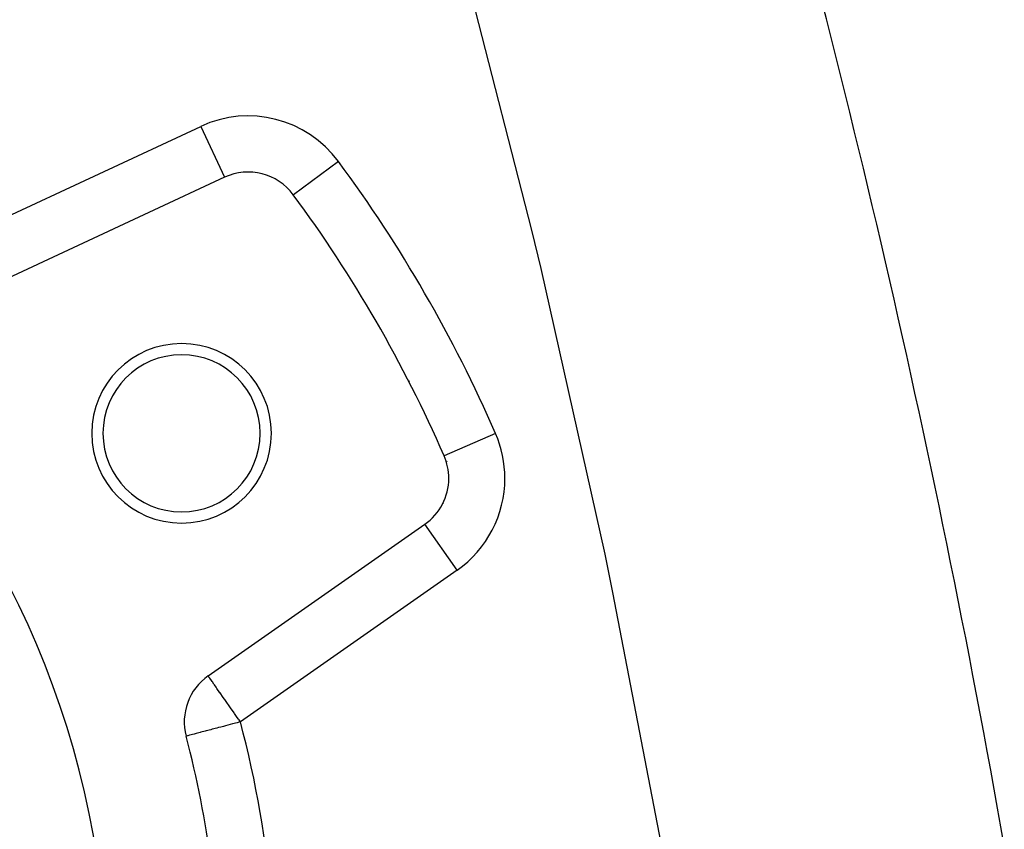
# Model space of a CAD drawing. Extents: x 24 to 1895, y -1133 to 406.
# Drawn here: x 838 to 926, y -329 to -257 of the extents above; entities that cross this region are included whole.
import ezdxf

# ---------------------------------------------------------------- set-up
doc = ezdxf.new("R2010")
doc.units = 0
doc.linetypes.add('DASHED', pattern=[11.05, 8.7, -2.35])
doc.layers.get('0').update_dxf_attribs({"linetype": 'CONTINUOUS'})
doc.layers.add('NEVIDI', color=4, linetype='DASHED')

msp = doc.modelspace()

# ---------------------------------------------------------------- linework, layer by layer
at = {"color": 2}
for p, q in [((856.419605, -270.625174), (835.070762, -280.580303)), ((856.417271, -270.62017), (856.419605, -270.625174)), ((858.261428, -270.135264), (858.256611, -270.129942)), ((859.020752, -270.141341), (859.015313, -270.135283)), ((875.989755, -295.445066), (875.987485, -295.446056)), ((876.405043, -297.446999), (876.409573, -297.446999)), ((854.974065, -315.053835), (874.269881, -301.542759)), ((874.274225, -301.548964), (874.269881, -301.542759))]:
    msp.add_line(p, q, dxfattribs=at)
for centre, radius, start, end in [((-59, -503.440681), 1000, 9.975994, 16.260338), ((766, -343.440681), 80, 0, 180), ((858.532696, -275.156713), 5, 36.425256, 115), ((766, -343.440681), 120, 23.574744, 36.425256), ((852.60254, -293.440681), 8, 0, 180), ((852.60254, -293.440681), 7, 0, 180), ((766, -353.640681), 125, 31.227312, 31.265852), ((852.60254, -293.440681), 8, 180, 360), ((852.60254, -293.440681), 7, 180, 360), ((871.401998, -297.446999), 5, 0, 23.574744), ((766, -353.640681), 124.440049, 27.609353, 27.616131), ((871.401998, -297.446999), 5, 305, 360), ((857.841947, -319.149595), 5, 125, 194.814809), ((766, -343.440681), 90, 0, 14.814809)]:
    msp.add_arc(centre, radius, start, end, dxfattribs=at)
at = {"layer": 'NEVIDI', "color": 7, "linetype": 'CONTINUOUS'}
for p, q in [((883.803027, -275.350607), (877.330629, -250.090651)), ((832.95767, -276.048764), (854.306513, -266.093635)), ((854.306513, -266.093635), (856.417271, -270.62017)), ((866.579017, -269.218977), (862.560299, -272.184567)), ((858.260526, -270.136083), (858.255709, -270.130761)), ((884.618048, -278.746119), (883.803027, -275.350607)), ((890.317757, -304.198298), (884.618048, -278.746119)), ((880.56739, -293.447549), (875.989755, -295.445066)), ((875.920073, -299.704208), (875.915786, -299.695472)), ((877.137763, -305.63852), (874.274225, -301.548964)), ((891.027418, -307.610672), (890.317757, -304.198298)), ((877.137763, -305.63852), (857.841947, -319.149595)), ((895.950146, -333.234175), (891.027418, -307.610672)), ((854.981175, -315.063991), (854.974065, -315.053835)), ((854.996869, -315.086403), (854.981175, -315.063991)), ((855.003968, -315.096542), (854.996869, -315.086403)), ((855.045121, -315.155314), (855.003968, -315.096542)), ((855.056064, -315.170943), (855.045121, -315.155314)), ((855.064925, -315.183597), (855.056064, -315.170943)), ((855.108203, -315.245405), (855.064925, -315.183597)), ((855.177152, -315.343874), (855.108203, -315.245405)), ((855.19812, -315.37382), (855.177152, -315.343874)), ((855.322023, -315.550771), (855.19812, -315.37382)), ((855.331764, -315.564683), (855.322023, -315.550771)), ((855.344865, -315.583392), (855.331764, -315.564683)), ((855.491108, -315.79225), (855.344865, -315.583392)), ((855.526304, -315.842515), (855.491108, -315.79225)), ((855.675469, -316.055545), (855.526304, -315.842515)), ((855.722993, -316.123415), (855.675469, -316.055545)), ((855.757681, -316.172956), (855.722993, -316.123415)), ((856.022208, -316.550739), (855.757681, -316.172956)), ((856.036592, -316.571282), (856.022208, -316.550739)), ((856.040023, -316.576182), (856.036592, -316.571282)), ((856.315675, -316.969854), (856.040023, -316.576182)), ((856.433669, -317.138366), (856.315675, -316.969854)), ((856.447832, -317.158593), (856.433669, -317.138366)), ((856.633418, -317.423638), (856.447832, -317.158593)), ((856.849775, -317.732627), (856.633418, -317.423638)), ((856.963078, -317.89444), (856.849775, -317.732627)), ((856.970382, -317.904873), (856.963078, -317.89444)), ((857.281419, -318.349079), (856.970382, -317.904873)), ((857.321173, -318.405853), (857.281419, -318.349079)), ((857.561944, -318.749711), (857.321173, -318.405853)), ((857.795776, -319.161807), (857.560162, -319.224124)), ((857.680355, -318.918818), (857.561944, -318.749711)), ((857.722443, -318.978926), (857.680355, -318.918818)), ((857.841947, -319.149595), (857.722443, -318.978926)), ((857.841947, -319.149595), (857.795776, -319.161807)), ((854.324044, -320.080038), (854.273481, -320.093412)), ((854.713089, -319.977141), (854.324044, -320.080038)), ((854.799375, -319.954319), (854.713089, -319.977141)), ((855.206968, -319.846515), (854.799375, -319.954319)), ((855.329535, -319.814098), (855.206968, -319.846515)), ((855.747984, -319.703423), (855.329535, -319.814098)), ((855.904918, -319.661916), (855.747984, -319.703423)), ((856.094605, -319.611746), (855.904918, -319.661916)), ((856.327327, -319.550194), (856.094605, -319.611746)), ((856.515246, -319.500492), (856.327327, -319.550194)), ((856.935084, -319.38945), (856.515246, -319.500492)), ((857.149186, -319.332822), (856.935084, -319.38945)), ((857.560162, -319.224124), (857.149186, -319.332822)), ((853.025377, -320.42352), (853.00816, -320.428074)), ((853.044089, -320.418571), (853.025377, -320.42352)), ((853.1233, -320.39762), (853.044089, -320.418571)), ((853.151744, -320.390097), (853.1233, -320.39762)), ((853.306108, -320.34927), (853.151744, -320.390097)), ((853.330308, -320.342869), (853.306108, -320.34927)), ((853.570617, -320.279311), (853.330308, -320.342869)), ((853.57842, -320.277247), (853.570617, -320.279311)), ((853.730853, -320.23693), (853.57842, -320.277247)), ((853.893798, -320.193833), (853.730853, -320.23693)), ((853.911921, -320.18904), (853.893798, -320.193833)), ((854.273481, -320.093412), (853.911921, -320.18904))]:
    msp.add_line(p, q, dxfattribs=at)
for centre, radius, start, end in [((858.532696, -275.156713), 10, 36.425256, 115), ((766, -343.440681), 125, 23.574744, 36.425256), ((871.401998, -297.446999), 10, 0, 23.574744), ((766, -353.640681), 124.43883, 27.609353, 27.616131), ((871.401998, -297.446999), 10, 305, 360), ((766, -343.440681), 95, 4.853917, 14.814809)]:
    msp.add_arc(centre, radius, start, end, dxfattribs=at)

doc.saveas('drawing.dxf')
